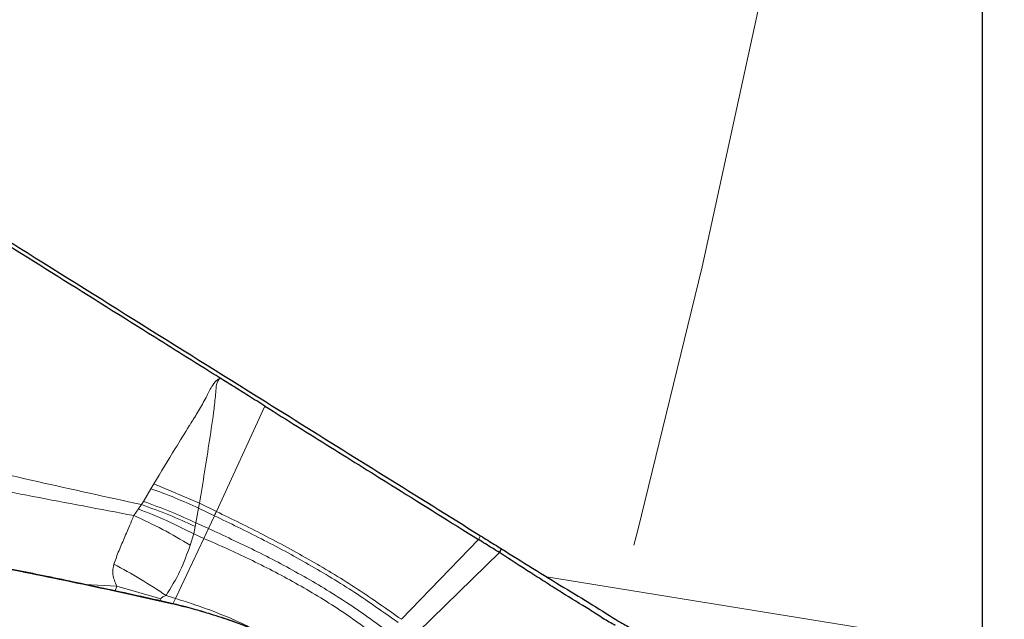
# Model space of a CAD drawing. Units: millimetres. Extents: x 23 to 413, y 5 to 289.
# Drawn here: x 349 to 354, y 202 to 205 of the extents above; entities that cross this region are included whole.
import ezdxf

# ---------------------------------------------------------------- set-up
doc = ezdxf.new("R2010")
doc.units = ezdxf.units.MM
doc.linetypes.add('CENTERX2', pattern=[20.32, 12.7, -2.54, 2.54, -2.54])
doc.layers.add('DÜNNE_LINIE', color=7, linetype='Continuous')
doc.styles.add('SLDTEXTSTYLE1', font='TXT', dxfattribs={"width": 0.75})
doc.dimstyles.new('SLDDIMSTYLE1', dxfattribs={"dimtxt": 3, "dimasz": 3, "dimexe": 0, "dimexo": 0.0625, "dimgap": 0.75, "dimtad": 1, "dimdec": 3, "dimrnd": 1e-09, "dimzin": 12, "dimdsep": 46, "dimtxsty": 'SLDTEXTSTYLE1', "dimsah": 1, "dimcen": 0.09, "dimadec": 0, "dimazin": 3, "dimtfac": 1, "dimtofl": 0, "dimtmove": 0, "dimatfit": 3, "dimfxl": 1, "dimfrac": 2, "dimtolj": 1, "dimtzin": 12, "dimarcsym": 0})

# ---------------------------------------------------------------- blocks, each defined once
blk = doc.blocks.new('*D5')
at = {"layer": 'DÜNNE_LINIE', "color": 7}
for p, q in [((253.4682, 214.3818), (253.4682, 143.0166)), ((353.4682, 214.3818), (353.4682, 143.0166)), ((253.4682, 144.0166), (353.4682, 144.0166))]:
    blk.add_line(p, q, dxfattribs=at)
for points in [[(253.4682, 144.0166), (256.4682, 143.2666), (256.4682, 144.7666)], [(353.4682, 144.0166), (350.4682, 144.7666), (350.4682, 143.2666)]]:
    blk.add_solid(points, dxfattribs=at)
at = {"layer": 'DÜNNE_LINIE', "color": 7, "char_height": 3, "attachment_point": 1, "style": 'SLDTEXTSTYLE1'}
for s, insert in [('%%c', (297.883, 147.8838)), ('100', (302.4046, 147.8838))]:
    blk.add_mtext(s, dxfattribs=dict(at, insert=insert))
blk = doc.blocks.new('*D6')
at = {"layer": 'DÜNNE_LINIE', "color": 7}
for p, q in [((246.3682, 214.3818), (246.3682, 133.3971)), ((360.5682, 214.3818), (360.5682, 133.3971)), ((246.3682, 134.3971), (360.5682, 134.3971))]:
    blk.add_line(p, q, dxfattribs=at)
for points in [[(246.3682, 134.3971), (249.3682, 133.6471), (249.3682, 135.1471)], [(360.5682, 134.3971), (357.5682, 135.1471), (357.5682, 133.6471)]]:
    blk.add_solid(points, dxfattribs=at)
at = {"layer": 'DÜNNE_LINIE', "color": 7, "char_height": 3, "attachment_point": 1, "style": 'SLDTEXTSTYLE1'}
for s, insert in [('%%c', (294.9997, 138.2643, 0.1)), ('114,2', (299.5241, 138.3101, 0.1))]:
    blk.add_mtext(s, dxfattribs=dict(at, insert=insert))

msp = doc.modelspace()

# ---------------------------------------------------------------- linework, layer by layer
at = {"color": 8, "linetype": 'Continuous', "lineweight": 0}
for p, q in [((349.9669, 202.9708), (350.1885, 203.4526)), ((349.6671, 203.0751), (349.6328, 203.0167)), ((349.6802, 203.0971), (349.6671, 203.0751)), ((349.6802, 203.0971), (349.8897, 203.0085)), ((349.6104, 202.9825), (349.589, 202.9523)), ((349.6241, 203.0021), (349.6104, 202.9825)), ((349.6328, 203.0167), (349.6241, 203.0021)), ((349.8734, 202.9186), (349.8857, 202.9856)), ((349.8857, 202.9856), (349.8897, 203.0085)), ((349.8857, 202.9856), (349.9577, 202.9509)), ((349.9669, 202.9708), (349.8897, 203.0085)), ((349.9577, 202.9509), (349.9306, 202.8923)), ((349.8631, 202.8684), (349.8703, 202.9019)), ((349.8703, 202.9019), (349.8734, 202.9186)), ((349.8734, 202.9186), (349.9306, 202.8923)), ((349.9306, 202.8923), (349.9099, 202.8477)), ((349.9099, 202.8477), (349.7794, 202.5733)), ((349.8476, 202.8172), (349.8631, 202.8684)), ((349.8631, 202.8683), (349.9099, 202.8477)), ((351.1749, 202.8595), (351.1647, 202.8429)), ((350.8125, 202.4779), (351.1647, 202.8429)), ((354.0515, 202.2555), (351.476, 202.6725)), ((349.3649, 202.6372), (349.5116, 202.6288)), ((349.5116, 202.6288), (349.504, 202.6075)), ((349.7135, 202.5722), (349.5116, 202.6288)), ((349.737, 202.5867), (349.7794, 202.5733)), ((349.7082, 202.5623), (349.7135, 202.5722)), ((349.7614, 202.5492), (349.7553, 202.5518)), ((349.7794, 202.5733), (349.7671, 202.5489))]:
    msp.add_line(p, q, dxfattribs=at)
at = {"color": 7, "linetype": 'Continuous', "lineweight": 30}
for p, q in [((350.8887, 202.4211), (351.2612, 202.7829)), ((351.2612, 202.7829), (351.2704, 202.7999))]:
    msp.add_line(p, q, dxfattribs=at)
at = {"color": 8, "linetype": 'Continuous', "lineweight": 0}
msp.add_arc((348.8926, 200.8741), 2.3333, 64.811, 70.6144, dxfattribs=at)
at = {"color": 7, "linetype": 'Continuous', "lineweight": 30}
for points, knots in [([(348.8026, 204.3409), (348.9022, 204.2786), (349.2009, 204.0918), (349.6996, 203.78), (350.3907, 203.3484), (350.8828, 203.0416), (351.1749, 202.8595)], [0, 0, 0, 0, 0.1262142, 0.3786518, 0.631187, 1, 1, 1, 1]), ([(349.984, 203.5804), (349.8842, 203.6427), (349.6367, 203.7975), (349.2419, 204.0447), (348.9471, 204.2293), (348.7997, 204.3217)], [0, 0, 0, 0, 0.252463, 0.626193, 1, 1, 1, 1]), ([(350.1885, 203.4526), (350.1635, 203.4682), (350.117, 203.4973), (350.0488, 203.5399), (350.0056, 203.5669), (349.984, 203.5804)], [0, 0, 0, 0, 0.366073, 0.683036, 1, 1, 1, 1]), ([(350.1885, 203.4526), (350.2883, 203.3901), (350.488, 203.2653), (350.8135, 203.0622), (351.039, 202.9213), (351.1647, 202.8429)], [0, 0, 0, 0, 0.30697, 0.61394, 1, 1, 1, 1]), ([(349.7553, 202.5519), (349.6539, 202.5746), (349.4572, 202.6185), (349.1796, 202.6764), (348.9254, 202.7267), (348.6941, 202.7698), (348.4847, 202.8064), (348.2958, 202.8376), (348.1788, 202.8553), (348.1228, 202.8638)], [0, 0, 0, 0, 0.173455, 0.336712, 0.48977, 0.632629, 0.765287, 0.887744, 1, 1, 1, 1]), ([(351.1749, 202.8595), (351.1857, 202.8527), (351.2175, 202.8328), (351.2493, 202.813), (351.2704, 202.7999)], [0, 0, 0, 0, 0.339008, 1, 1, 1, 1]), ([(351.2612, 202.7829), (351.2504, 202.7896), (351.2182, 202.8095), (351.186, 202.8296), (351.1647, 202.8429)], [0, 0, 0, 0, 0.335786, 1, 1, 1, 1]), ([(349.3798, 201.9271), (349.3241, 201.9472), (349.2455, 201.9756), (349.1285, 202.0169), (349.0276, 202.052), (348.9072, 202.0931), (348.7808, 202.1354), (348.6487, 202.1786), (348.5127, 202.2221), (348.3743, 202.2653), (348.2343, 202.3078), (348.0936, 202.3494), (347.9527, 202.3899), (347.8123, 202.4289), (347.6727, 202.4665), (347.5345, 202.5024), (347.3979, 202.5365), (347.2633, 202.5687), (347.131, 202.599), (347.0014, 202.6272), (346.8745, 202.6534), (346.7508, 202.6774), (346.6303, 202.6991), (346.5133, 202.7187), (346.4, 202.7359), (346.2905, 202.7509), (346.1848, 202.7635), (346.0833, 202.7738), (345.9858, 202.7816), (345.8925, 202.7871), (345.8034, 202.7901), (345.7184, 202.7907), (345.6375, 202.7887), (345.5607, 202.784), (345.4877, 202.7766), (345.4185, 202.7662), (345.3528, 202.7526), (345.2911, 202.7352), (345.2378, 202.7164), (345.2065, 202.7007), (345.1933, 202.6942)], [0, 0, 0, 0, 0.030465, 0.043064, 0.063937, 0.085629, 0.108901, 0.133175, 0.158218, 0.183842, 0.209914, 0.236336, 0.263033, 0.289948, 0.317037, 0.344264, 0.371599, 0.39902, 0.426507, 0.454044, 0.481617, 0.509215, 0.536828, 0.564449, 0.592072, 0.619692, 0.647306, 0.674915, 0.70252, 0.730127, 0.757742, 0.78538, 0.813058, 0.840797, 0.868622, 0.896548, 0.924558, 0.952543, 0.980039, 1, 1, 1, 1]), ([(351.7902, 202.4496), (351.7719, 202.4599), (351.7348, 202.4807), (351.6553, 202.5343), (351.5664, 202.5859), (351.4763, 202.6444), (351.3815, 202.7046), (351.3092, 202.7517), (351.2612, 202.7829)], [0, 0, 0, 0, 0.127123, 0.2567973, 0.4997617, 0.624705, 0.7510673, 1, 1, 1, 1]), ([(351.2704, 202.7999), (351.3178, 202.7704), (351.4142, 202.7106), (351.5544, 202.6234), (351.6891, 202.5436), (351.7887, 202.478), (351.8435, 202.4479), (351.8613, 202.4381)], [0, 0, 0, 0, 0.219447, 0.445325, 0.664858, 0.891133, 1, 1, 1, 1]), ([(349.9408, 202.5011), (349.9179, 202.5083), (349.8526, 202.5289), (349.7936, 202.5429), (349.7553, 202.5519)], [0, 0, 0, 0, 0.351064, 1, 1, 1, 1]), ([(350.4516, 202.2804), (350.4373, 202.2889), (350.4068, 202.3072), (350.3506, 202.3374), (350.281, 202.3716), (350.1963, 202.4094), (350.0974, 202.4487), (350.0091, 202.4806), (349.9571, 202.4962), (349.9408, 202.5011)], [0, 0, 0, 0, 0.113068, 0.241849, 0.386259, 0.546349, 0.722094, 0.913486, 1, 1, 1, 1])]:
    msp.add_open_spline(points, degree=3, knots=knots, dxfattribs=at)
at = {"color": 8, "linetype": 'Continuous', "lineweight": 0}
for points, knots in [([(349.9839, 203.5803), (349.9782, 203.5768), (349.9619, 203.5669), (349.9416, 203.536), (349.9179, 203.4875), (349.8915, 203.4413), (349.8707, 203.4069), (349.8606, 203.3908), (349.8555, 203.3828), (349.853, 203.3789), (349.8517, 203.3769), (349.8511, 203.3759), (349.8508, 203.3754), (349.8506, 203.3752), (349.8505, 203.3751), (349.8505, 203.375), (349.8505, 203.375), (349.8505, 203.375), (349.8505, 203.375), (349.8479, 203.3709), (349.8241, 203.3322), (349.7677, 203.2401), (349.7132, 203.151), (349.6802, 203.0971)], [0, 0, 0, 0, 0.0343255, 0.0964053, 0.1940057, 0.3202462, 0.3776664, 0.4060528, 0.4201722, 0.4272144, 0.4307313, 0.4324887, 0.4333672, 0.4338063, 0.4340259, 0.4341357, 0.4341906, 0.434218, 0.4342317, 0.4342454, 0.4593582, 0.6729332, 1, 1, 1, 1]), ([(349.8897, 203.0085), (349.9052, 203.1045), (349.9284, 203.2486), (349.9536, 203.4166), (349.9633, 203.5019), (349.9655, 203.5454), (349.9726, 203.5677), (349.9802, 203.5761), (349.9839, 203.5803)], [0, 0, 0, 0, 0.4993581, 0.7498313, 0.8760778, 0.9389482, 0.9694102, 1, 1, 1, 1]), ([(348.6858, 203.2122), (348.8397, 203.1772), (349.1494, 203.1068), (349.4652, 203.0371), (349.6241, 203.0021)], [0, 0, 0, 0, 0.496828, 1, 1, 1, 1]), ([(348.6789, 203.1267), (348.8281, 203.0976), (349.1281, 203.0391), (349.4348, 202.9814), (349.589, 202.9523)], [0, 0, 0, 0, 0.497176, 1, 1, 1, 1]), ([(349.5202, 200.0616), (349.4876, 200.0722), (349.3508, 200.1167), (349.1076, 200.2006), (348.7924, 200.3127), (348.4786, 200.4293), (348.1679, 200.5494), (347.9036, 200.6557), (347.6848, 200.7463), (347.5101, 200.8205), (347.338, 200.8952), (347.1686, 200.9704), (346.9539, 201.0682), (346.699, 201.1881), (346.412, 201.3296), (346.1412, 201.4699), (345.8866, 201.609), (345.6721, 201.7331), (345.4932, 201.8422), (345.3463, 201.9362), (345.2111, 202.0276), (345.0874, 202.1164), (344.9753, 202.2027), (344.8747, 202.2863), (344.7788, 202.3736), (344.6919, 202.4632), (344.6191, 202.5532), (344.5663, 202.6375), (344.5341, 202.7158), (344.5234, 202.7873), (344.5345, 202.8512), (344.5671, 202.9073), (344.6212, 202.9552), (344.6863, 202.9893), (344.753, 203.0131), (344.814, 203.0294), (344.8821, 203.0426), (344.9572, 203.0529), (345.063, 203.0621), (345.207, 203.0666), (345.3991, 203.0613), (345.6122, 203.0451), (345.845, 203.0189), (346.0159, 202.9926), (346.1017, 202.9794)], [0, 0, 0, 0, 0.008519, 0.035824, 0.063214, 0.090564, 0.117869, 0.145259, 0.16134, 0.177389, 0.193432, 0.209494, 0.225604, 0.255736, 0.285617, 0.315418, 0.345313, 0.375473, 0.397032, 0.418438, 0.439753, 0.461039, 0.482361, 0.503781, 0.525361, 0.55214, 0.578878, 0.605696, 0.633046, 0.660351, 0.687741, 0.715091, 0.742396, 0.769786, 0.785867, 0.801916, 0.817959, 0.834022, 0.850131, 0.880256, 0.910133, 0.939935, 0.969833, 1, 1, 1, 1]), ([(349.8631, 202.8684), (349.822, 202.8891), (349.7399, 202.9307), (349.6535, 202.9652), (349.6104, 202.9825)], [0, 0, 0, 0, 0.500039, 1, 1, 1, 1]), ([(349.8703, 202.9019), (349.8303, 202.9202), (349.7502, 202.9569), (349.6661, 202.987), (349.6241, 203.0021)], [0, 0, 0, 0, 0.500029, 1, 1, 1, 1]), ([(349.8734, 202.9186), (349.8342, 202.9365), (349.7559, 202.9723), (349.6738, 203.0019), (349.6328, 203.0167)], [0, 0, 0, 0, 0.499983, 1, 1, 1, 1]), ([(346.1017, 202.9794), (346.1651, 202.9688), (346.2913, 202.9476), (346.4906, 202.9095), (346.6961, 202.8669), (346.9084, 202.8194), (347.1274, 202.7671), (347.3532, 202.7099), (347.6035, 202.6431), (347.8788, 202.5657), (348.179, 202.4766), (348.4855, 202.381), (348.7971, 202.2792), (349.1124, 202.1714), (349.4276, 202.059), (349.7414, 201.9425), (350.0522, 201.8224), (350.3164, 201.7161), (350.5352, 201.6254), (350.7099, 201.5513), (350.882, 201.4766), (351.0514, 201.4013), (351.2662, 201.3036), (351.521, 201.1837), (351.808, 201.0422), (352.0788, 200.9019), (352.3334, 200.7628), (352.548, 200.6387), (352.7268, 200.5296), (352.8737, 200.4356), (353.0089, 200.3442), (353.1326, 200.2554), (353.2448, 200.1691), (353.3453, 200.0855), (353.4412, 199.9981), (353.5281, 199.9086), (353.601, 199.8186), (353.6537, 199.7343), (353.6859, 199.656), (353.6966, 199.5845), (353.6855, 199.5206), (353.653, 199.4645), (353.5988, 199.4165), (353.5337, 199.3824), (353.4671, 199.3586), (353.406, 199.3424), (353.3379, 199.3291), (353.2629, 199.3189), (353.1567, 199.3098), (353.0417, 199.305), (352.9419, 199.3085), (352.9076, 199.3098)], [0, 0, 0, 0, 0.018841, 0.037543, 0.056162, 0.074752, 0.093367, 0.112063, 0.130895, 0.154281, 0.177631, 0.201051, 0.224936, 0.248781, 0.2727, 0.296586, 0.320431, 0.34435, 0.358394, 0.37241, 0.386419, 0.400447, 0.414515, 0.440829, 0.466924, 0.49295, 0.519057, 0.545396, 0.564223, 0.582916, 0.60153, 0.62012, 0.63874, 0.657446, 0.676292, 0.699678, 0.723028, 0.746448, 0.770333, 0.794178, 0.818097, 0.841983, 0.865828, 0.889747, 0.903791, 0.917806, 0.931816, 0.945844, 0.959912, 0.98622, 1, 1, 1, 1]), ([(349.589, 202.9523), (349.5858, 202.9442), (349.5772, 202.9225), (349.5635, 202.8902), (349.5484, 202.8561), (349.5346, 202.8245), (349.5216, 202.793), (349.5092, 202.7614), (349.5019, 202.7405), (349.4984, 202.7302)], [0, 0, 0, 0, 0.108281, 0.289401, 0.433619, 0.571703, 0.71894, 0.861568, 1, 1, 1, 1]), ([(349.8476, 202.8172), (349.8056, 202.8416), (349.7218, 202.8906), (349.6333, 202.9318), (349.589, 202.9523)], [0, 0, 0, 0, 0.499991, 1, 1, 1, 1]), ([(349.9577, 202.9509), (349.9594, 202.9546), (349.9625, 202.9612), (349.9655, 202.9679), (349.9669, 202.9708)], [0, 0, 0, 0, 0.55999, 1, 1, 1, 1]), ([(350.7979, 202.4631), (350.7322, 202.5096), (350.6001, 202.6034), (350.3897, 202.7307), (350.174, 202.847), (350.0294, 202.9165), (349.9577, 202.9509)], [0, 0, 0, 0, 0.248959, 0.501391, 0.753019, 1, 1, 1, 1]), ([(350.8125, 202.4779), (350.7462, 202.5247), (350.6128, 202.6188), (350.4012, 202.7471), (350.1844, 202.8649), (350.0389, 202.9357), (349.9669, 202.9708)], [0, 0, 0, 0, 0.24891, 0.501283, 0.75291, 1, 1, 1, 1]), ([(349.9306, 202.8923), (350.0011, 202.8599), (350.1434, 202.7945), (350.3558, 202.6825), (350.5623, 202.5583), (350.6907, 202.4656), (350.7545, 202.4195)], [0, 0, 0, 0, 0.246677, 0.498283, 0.750864, 1, 1, 1, 1]), ([(349.7614, 202.5492), (349.6157, 202.5815), (349.3249, 202.6461), (348.9092, 202.7289), (348.5086, 202.8021), (348.2578, 202.841), (348.1321, 202.8605)], [0, 0, 0, 0, 0.250427, 0.5, 0.749573, 1, 1, 1, 1]), ([(349.9099, 202.8477), (349.9793, 202.8168), (350.1197, 202.7543), (350.3294, 202.6455), (350.5328, 202.5234), (350.6582, 202.4315), (350.7206, 202.3858)], [0, 0, 0, 0, 0.246428, 0.497972, 0.750654, 1, 1, 1, 1]), ([(349.737, 202.5867), (349.7592, 202.6231), (349.8031, 202.695), (349.8328, 202.7768), (349.8476, 202.8172)], [0, 0, 0, 0, 0.50658, 1, 1, 1, 1]), ([(350.3931, 199.9516), (350.3331, 199.9682), (350.2114, 200.0019), (350.0242, 200.0565), (349.8329, 200.1143), (349.6163, 200.1824), (349.3744, 200.2614), (349.1077, 200.3525), (348.8411, 200.4476), (348.5758, 200.5462), (348.313, 200.6477), (348.0557, 200.7512), (347.8052, 200.8558), (347.5623, 200.9613), (347.3313, 201.0655), (347.113, 201.1679), (346.9079, 201.2678), (346.7124, 201.367), (346.5266, 201.4654), (346.3503, 201.5631), (346.1732, 201.6661), (345.9991, 201.7732), (345.8331, 201.8828), (345.6865, 201.9882), (345.5591, 202.0891), (345.4635, 202.1747), (345.3928, 202.2461), (345.3419, 202.3045), (345.3005, 202.3601), (345.2651, 202.419), (345.2402, 202.4798), (345.2311, 202.5403), (345.2405, 202.5943), (345.2681, 202.6417), (345.3139, 202.6823), (345.3773, 202.7155), (345.4573, 202.7414), (345.5534, 202.7601), (345.6634, 202.7714), (345.7851, 202.7758), (345.9168, 202.7739), (346.0606, 202.7658), (346.2167, 202.7512), (346.3843, 202.7308), (346.5052, 202.7121), (346.5659, 202.7027)], [0, 0, 0, 0, 0.017724, 0.03599, 0.054245, 0.072536, 0.097473, 0.122329, 0.147224, 0.172161, 0.197017, 0.221912, 0.246328, 0.270669, 0.295044, 0.317948, 0.340666, 0.363287, 0.385904, 0.408606, 0.431485, 0.458942, 0.486158, 0.513287, 0.540487, 0.567916, 0.586241, 0.604507, 0.622763, 0.641053, 0.66599, 0.690846, 0.715741, 0.740678, 0.765535, 0.790429, 0.814846, 0.839186, 0.863561, 0.886445, 0.909151, 0.931768, 0.954389, 0.977103, 1, 1, 1, 1]), ([(349.4984, 202.7302), (349.495, 202.7147), (349.4881, 202.6828), (349.5036, 202.6472), (349.5116, 202.6288)], [0, 0, 0, 0, 0.484387, 1, 1, 1, 1]), ([(349.737, 202.5867), (349.6983, 202.6124), (349.6209, 202.6638), (349.5392, 202.7081), (349.4984, 202.7302)], [0, 0, 0, 0, 0.5, 1, 1, 1, 1]), ([(346.5659, 202.7027), (346.6412, 202.6899), (346.7912, 202.6644), (347.0326, 202.6156), (347.2841, 202.5594), (347.547, 202.4951), (347.7894, 202.431), (348.0067, 202.3704), (348.1958, 202.3153), (348.3871, 202.2574), (348.6038, 202.1894), (348.8457, 202.1104), (349.1123, 202.0193), (349.3789, 201.9242), (349.6442, 201.8256), (349.9071, 201.724), (350.1643, 201.6206), (350.4149, 201.516), (350.6578, 201.4105), (350.8887, 201.3063), (351.107, 201.2039), (351.3121, 201.104), (351.5076, 201.0048), (351.6934, 200.9064), (351.8697, 200.8087), (352.0469, 200.7057), (352.2209, 200.5986), (352.3869, 200.489), (352.5335, 200.3836), (352.6609, 200.2827), (352.7565, 200.1971), (352.8272, 200.1257), (352.8782, 200.0673), (352.9195, 200.0117), (352.9549, 199.9528), (352.9799, 199.892), (352.9889, 199.8315), (352.9795, 199.7775), (352.9519, 199.7301), (352.9061, 199.6895), (352.8427, 199.6563), (352.7627, 199.6304), (352.6666, 199.6117), (352.5566, 199.6004), (352.4349, 199.596), (352.3033, 199.5978), (352.1595, 199.606), (352.0033, 199.6205), (351.8358, 199.641), (351.7148, 199.6597), (351.6541, 199.6691)], [0, 0, 0, 0, 0.024155, 0.048094, 0.071953, 0.095872, 0.119988, 0.136105, 0.15217, 0.168225, 0.184311, 0.206243, 0.228104, 0.249998, 0.27193, 0.293791, 0.315685, 0.337159, 0.358566, 0.380003, 0.400147, 0.420127, 0.440022, 0.459913, 0.479879, 0.5, 0.524149, 0.548085, 0.571944, 0.595867, 0.619989, 0.636106, 0.652171, 0.668226, 0.684312, 0.706244, 0.728105, 0.749999, 0.771931, 0.793792, 0.815686, 0.83716, 0.858567, 0.880004, 0.90013, 0.9201, 0.939991, 0.959886, 0.979862, 1, 1, 1, 1]), ([(349.7135, 202.5722), (349.7143, 202.5735), (349.7162, 202.5767), (349.7238, 202.5819), (349.7315, 202.5847), (349.737, 202.5867)], [0, 0, 0, 0, 0.183581, 0.418529, 1, 1, 1, 1]), ([(350.4395, 202.2856), (350.4174, 202.2986), (350.3742, 202.3239), (350.2973, 202.3628), (350.2141, 202.4007), (350.1253, 202.437), (350.0336, 202.471), (349.9413, 202.5014), (349.8489, 202.5282), (349.7911, 202.5421), (349.7614, 202.5492)], [0, 0, 0, 0, 0.131122, 0.255554, 0.37699, 0.499395, 0.620998, 0.742275, 0.867352, 1, 1, 1, 1]), ([(349.7794, 202.5733), (349.8103, 202.5636), (349.8726, 202.5441), (349.9681, 202.5089), (350.0617, 202.4705), (350.122, 202.4409), (350.151, 202.4267)], [0, 0, 0, 0, 0.250571, 0.504596, 0.761436, 1, 1, 1, 1])]:
    msp.add_open_spline(points, degree=3, knots=knots, dxfattribs=at)
at = {"layer": 'DÜNNE_LINIE', "color": 7, "linetype": 'CENTERX2', "lineweight": 0}
for radius in [57.1, 50]:
    msp.add_circle((303.4682, 215.3818), radius, dxfattribs=at)

# ---------------------------------------------------------------- dimensions: what is measured, and where the dimension line sits
at = {"layer": 'DÜNNE_LINIE', "color": 7}
for base, p1, p2, picture, middle in [((360.5682, 134.3971), (246.3682, 215.3818), (360.5682, 215.3818), '*D6', (303.4682, 134.3971)), ((353.4682, 146.3971), (253.4682, 215.3818), (353.4682, 215.3818), '*D5', (303.4682, 146.3971))]:
    dim = msp.add_linear_dim(base=base, p1=p1, p2=p2, text='%%c<>', dimstyle='SLDDIMSTYLE1', dxfattribs=at)
    dim.commit()
    dim.dimension.update_dxf_attribs({"geometry": picture, "text_midpoint": middle, "dimtype": 160})

doc.saveas('drawing.dxf')
